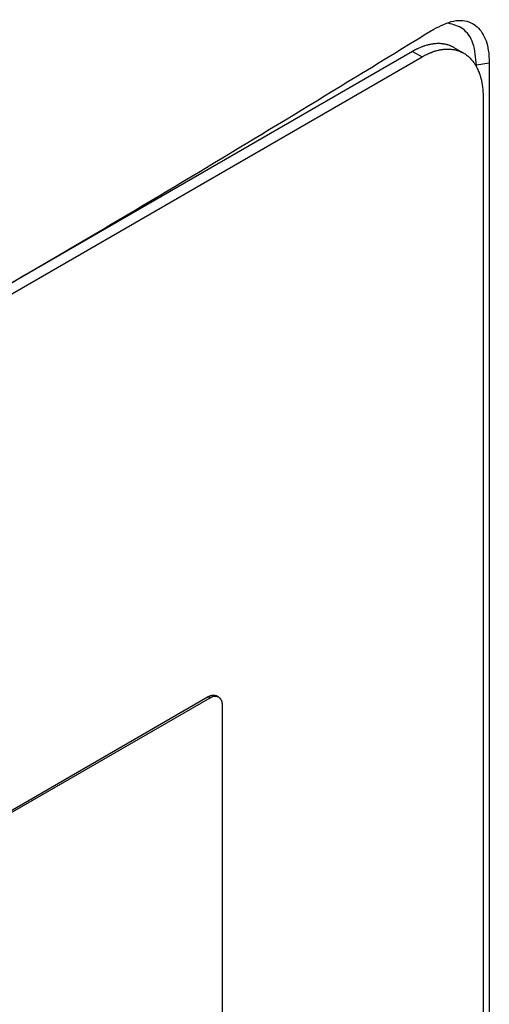
# Model space of a CAD drawing. Units: inches. Extents: x 0.4 to 10.6, y 0.4 to 8.1.
# Drawn here: x 3.2 to 3.2, y 5.8 to 5.9 of the extents above; entities that cross this region are included whole.
import ezdxf

# ---------------------------------------------------------------- set-up
doc = ezdxf.new("R2010")
doc.units = ezdxf.units.IN
doc.header["$MEASUREMENT"] = 0

msp = doc.modelspace()

# ---------------------------------------------------------------- linework, layer by layer
at = {"color": 7, "linetype": 'Continuous', "lineweight": 25}
for p, q in [((3.239734, 5.916753), (3.23902, 5.917166)), ((3.16068, 5.872654), (3.236582, 5.916471)), ((3.235867, 5.916884), (3.199188, 5.895709)), ((3.235867, 5.916884), (3.236582, 5.916471)), ((3.24168, 5.915996), (3.240707, 5.915838)), ((3.240707, 5.915712), (3.240707, 5.915838)), ((3.24168, 5.915996), (3.24168, 5.769219)), ((3.24121, 5.913394), (3.24121, 5.769668)), ((3.176872, 5.842907), (3.220388, 5.868028)), ((3.177015, 5.842825), (3.220531, 5.867946)), ((3.220388, 5.868028), (3.220531, 5.867946)), ((3.22116, 5.868), (3.221017, 5.868083)), ((3.221456, 5.86733), (3.221456, 5.82744))]:
    msp.add_line(p, q, dxfattribs=at)
for points, knots in [([(3.237466, 5.918564), (3.237982, 5.918823), (3.239006, 5.919338), (3.240309, 5.919185), (3.241208, 5.918372), (3.241626, 5.917216), (3.241665, 5.916331), (3.24168, 5.915996)], [0, 0, 0, 0, 0.230399, 0.457101, 0.666734, 0.873991, 1, 1, 1, 1]), ([(3.240707, 5.915838), (3.240656, 5.916417), (3.240555, 5.917567), (3.239765, 5.918699), (3.238953, 5.918912), (3.238564, 5.919014)], [0, 0, 0, 0, 0.345421, 0.685619, 1, 1, 1, 1]), ([(3.158445, 5.872946), (3.165312, 5.876694), (3.179053, 5.884192), (3.199033, 5.895563), (3.21859, 5.907015), (3.231172, 5.914713), (3.237466, 5.918564)], [0, 0, 0, 0, 0.249497, 0.4991944, 0.7494961, 1, 1, 1, 1]), ([(3.23902, 5.917166), (3.239019, 5.917166), (3.238998, 5.917178), (3.238934, 5.917213), (3.238847, 5.917257), (3.238757, 5.917295), (3.238666, 5.917332), (3.238573, 5.917363), (3.238478, 5.917391), (3.238381, 5.917415), (3.238282, 5.917435), (3.238182, 5.917451), (3.23808, 5.917464), (3.237976, 5.917472), (3.237871, 5.917475), (3.237791, 5.917475), (3.237684, 5.917473), (3.237575, 5.917466), (3.237464, 5.917454), (3.237353, 5.917439), (3.237241, 5.917419), (3.237127, 5.917395), (3.237041, 5.917374), (3.236926, 5.917344), (3.23681, 5.917309), (3.236694, 5.917269), (3.236606, 5.917237), (3.236488, 5.917191), (3.23637, 5.917141), (3.236252, 5.917086), (3.236143, 5.917034), (3.236015, 5.916967), (3.235917, 5.916912), (3.235867, 5.916884)], [0, 0, 0, 0, 0.000199, 0.025633, 0.076508, 0.101942, 0.127376, 0.178251, 0.203685, 0.229119, 0.279994, 0.305428, 0.330863, 0.381738, 0.407172, 0.432606, 0.458041, 0.508917, 0.534351, 0.559785, 0.610661, 0.636095, 0.661529, 0.686964, 0.73784, 0.763274, 0.788709, 0.814143, 0.865019, 0.890454, 0.915888, 0.957919, 1, 1, 1, 1]), ([(3.236582, 5.916471), (3.236642, 5.916505), (3.236731, 5.916555), (3.23688, 5.916632), (3.236998, 5.916689), (3.237117, 5.916742), (3.237205, 5.916779), (3.237323, 5.916826), (3.23744, 5.916868), (3.237556, 5.916906), (3.237672, 5.91694), (3.237787, 5.91697), (3.237901, 5.916995), (3.237986, 5.917012), (3.238098, 5.917031), (3.238209, 5.917045), (3.238319, 5.917055), (3.238427, 5.917062), (3.238535, 5.917064), (3.23864, 5.917061), (3.238719, 5.917057), (3.238822, 5.917048), (3.238924, 5.917035), (3.239023, 5.917017), (3.239122, 5.916997), (3.239218, 5.916972), (3.239313, 5.916942), (3.239406, 5.91691), (3.239496, 5.916873), (3.239585, 5.916832), (3.23965, 5.9168), (3.239736, 5.916753), (3.239819, 5.916703), (3.2399, 5.916648), (3.239979, 5.916591), (3.240055, 5.91653), (3.240129, 5.916465), (3.240202, 5.916397), (3.240272, 5.916326), (3.240339, 5.916251), (3.240404, 5.916174), (3.240467, 5.916093), (3.240527, 5.916009), (3.240585, 5.915923), (3.24064, 5.915833), (3.240693, 5.91574), (3.240743, 5.915645), (3.240791, 5.915546), (3.240848, 5.91542), (3.24089, 5.915315), (3.240929, 5.915208), (3.240967, 5.915099), (3.241001, 5.914987), (3.241033, 5.914873), (3.241062, 5.914757), (3.241089, 5.914638), (3.241113, 5.914517), (3.241134, 5.914394), (3.241153, 5.914269), (3.241173, 5.914111), (3.241186, 5.913981), (3.241196, 5.91385), (3.241207, 5.913667), (3.241209, 5.913514), (3.24121, 5.913394)], [0, 0, 0, 0, 0.023671, 0.035504, 0.059175, 0.071008, 0.082842, 0.094675, 0.118346, 0.130179, 0.142012, 0.165683, 0.177516, 0.18935, 0.201183, 0.224853, 0.236687, 0.24852, 0.272191, 0.284024, 0.295857, 0.307691, 0.331361, 0.343194, 0.355027, 0.378697, 0.390531, 0.402364, 0.426034, 0.437867, 0.449701, 0.461534, 0.485204, 0.497037, 0.50887, 0.53254, 0.544373, 0.556206, 0.579876, 0.591709, 0.603542, 0.627211, 0.639045, 0.650878, 0.674547, 0.68638, 0.698214, 0.721883, 0.733716, 0.757385, 0.769218, 0.781051, 0.80472, 0.816554, 0.828387, 0.852056, 0.863889, 0.875722, 0.899391, 0.911224, 0.934893, 0.946726, 0.958559, 1, 1, 1, 1]), ([(3.220388, 5.868028), (3.2204, 5.868035), (3.220417, 5.868045), (3.220447, 5.86806), (3.220471, 5.868071), (3.220495, 5.868082), (3.220512, 5.868089), (3.220536, 5.868099), (3.220559, 5.868107), (3.220582, 5.868114), (3.220606, 5.868121), (3.220629, 5.868127), (3.220651, 5.868132), (3.220668, 5.868135), (3.220691, 5.868139), (3.220713, 5.868142), (3.220735, 5.868144), (3.220751, 5.868145), (3.220773, 5.868145), (3.220794, 5.868145), (3.220815, 5.868144), (3.220835, 5.868142), (3.220856, 5.868139), (3.220876, 5.868136), (3.220895, 5.868131), (3.220915, 5.868126), (3.220933, 5.86812), (3.220947, 5.868116), (3.220966, 5.868109), (3.220983, 5.868101), (3.221001, 5.868092), (3.221011, 5.868087), (3.221016, 5.868083), (3.221017, 5.868083)], [0, 0, 0, 0, 0.050946, 0.076414, 0.12736, 0.152829, 0.178297, 0.203766, 0.254711, 0.28018, 0.305649, 0.356594, 0.382063, 0.407531, 0.433, 0.483945, 0.509414, 0.534882, 0.560351, 0.611296, 0.636764, 0.662233, 0.713177, 0.738646, 0.764114, 0.815058, 0.840527, 0.865995, 0.891464, 0.942408, 0.967876, 0.993344, 1, 1, 1, 1]), ([(3.220531, 5.867946), (3.220628, 5.86799), (3.220821, 5.868079), (3.221084, 5.868058), (3.221294, 5.867918), (3.221431, 5.867669), (3.221448, 5.86744), (3.221456, 5.86733)], [0, 0, 0, 0, 0.192838, 0.385476, 0.587438, 0.803308, 1, 1, 1, 1])]:
    msp.add_open_spline(points, degree=3, knots=knots, dxfattribs=at)

doc.saveas('drawing.dxf')
